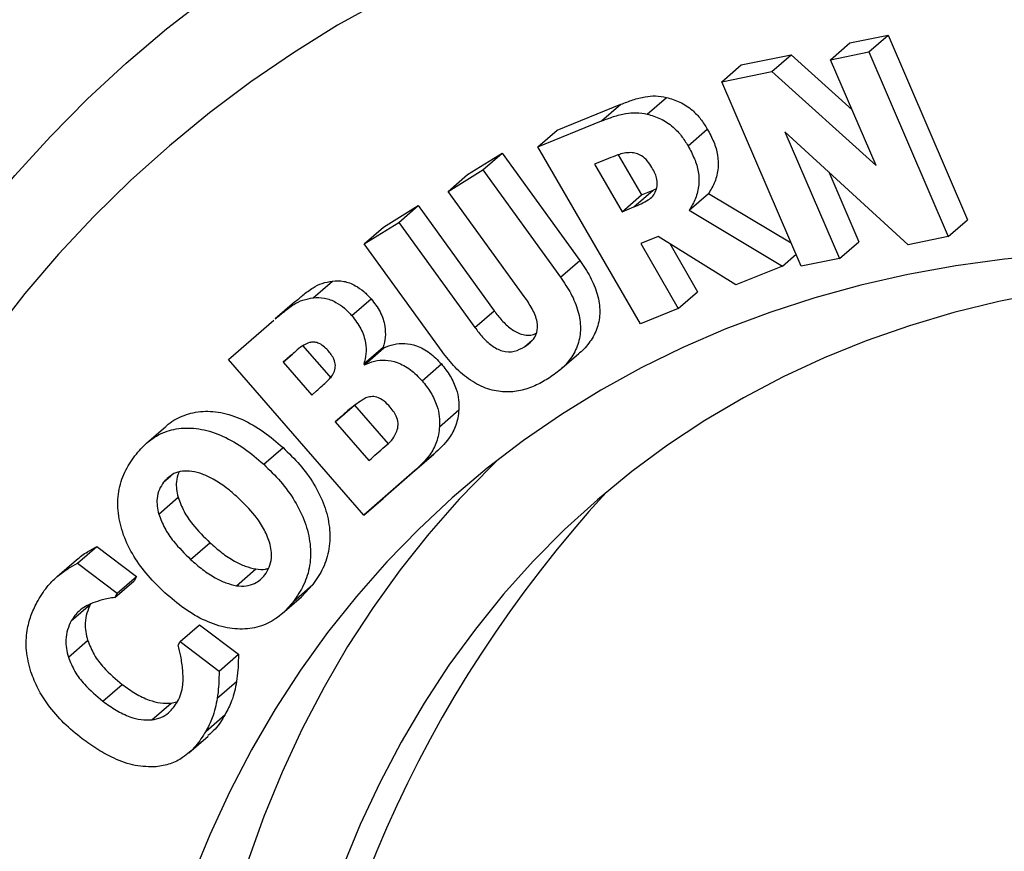
# Model space of a CAD drawing. Units: inches. Extents: x 0.7 to 32.6, y 0.8 to 21.3.
# Drawn here: x 17.6 to 18.2, y 16.5 to 17 of the extents above; entities that cross this region are included whole.
import ezdxf

# ---------------------------------------------------------------- set-up
doc = ezdxf.new("R2010")
doc.units = ezdxf.units.IN
doc.header["$LTSCALE"] = 2
doc.header["$MEASUREMENT"] = 0
doc.linetypes.add('SLD-Solid', pattern=[0])

msp = doc.modelspace()

# ---------------------------------------------------------------- linework, layer by layer
at = {"color": 7, "linetype": 'SLD-Solid', "lineweight": 25}
for p, q in [((18.07171, 16.96258), (18.09507, 16.9673)), ((18.08326, 16.95707), (18.09507, 16.9673)), ((18.09507, 16.9673), (18.14358, 16.85448)), ((18.0599, 16.95235), (18.07171, 16.96258)), ((18.00521, 16.94912), (18.03568, 16.95528)), ((18.02387, 16.94506), (18.03568, 16.95528)), ((18.03568, 16.95528), (18.07308, 16.92168)), ((18.0599, 16.95235), (18.08326, 16.95707)), ((18.08768, 16.88773), (18.0599, 16.95235)), ((18.08326, 16.95707), (18.13177, 16.84425)), ((17.9934, 16.93889), (18.00521, 16.94912)), ((17.9934, 16.93889), (18.02387, 16.94506)), ((18.02387, 16.94506), (18.08768, 16.88773)), ((18.04191, 16.82607), (17.9934, 16.93889)), ((17.94779, 16.91909), (17.9596, 16.92931)), ((17.89282, 16.90927), (17.93175, 16.92513)), ((17.91994, 16.9149), (17.93175, 16.92513)), ((17.88101, 16.89904), (17.91994, 16.9149)), ((17.97271, 16.8997), (17.98452, 16.90993)), ((17.88101, 16.89904), (17.89282, 16.90927)), ((18.10721, 16.83927), (18.03198, 16.90822)), ((18.03198, 16.90822), (18.06527, 16.8308)), ((17.94368, 16.79091), (17.88101, 16.89904)), ((17.83801, 16.8821), (17.85911, 16.89531)), ((17.8473, 16.88509), (17.85911, 16.89531)), ((17.85911, 16.89531), (17.90663, 16.82961)), ((17.92405, 16.89198), (17.91565, 16.88854)), ((17.93009, 16.89423), (17.94432, 16.86967)), ((17.91565, 16.88854), (17.93251, 16.85944)), ((17.8262, 16.87187), (17.8473, 16.88509)), ((17.8262, 16.87187), (17.83801, 16.8821)), ((17.8473, 16.88509), (17.89482, 16.81938)), ((18.05873, 16.88371), (18.07708, 16.84102)), ((17.87265, 16.80766), (17.8262, 16.87187)), ((17.93251, 16.85944), (17.94432, 16.86967)), ((17.93964, 16.86234), (17.95145, 16.87257)), ((17.94432, 16.86967), (17.95145, 16.87257)), ((17.95145, 16.87257), (17.9534, 16.87354)), ((17.97348, 16.86033), (17.98529, 16.87056)), ((17.98529, 16.87056), (18.03578, 16.84032)), ((17.78665, 16.84995), (17.80775, 16.86317)), ((17.79594, 16.85294), (17.80775, 16.86317)), ((17.80775, 16.86317), (17.85421, 16.79895)), ((17.93251, 16.85944), (17.93964, 16.86234)), ((17.97348, 16.86033), (18.03039, 16.82625)), ((17.77484, 16.83972), (17.79594, 16.85294)), ((17.77484, 16.83972), (17.78665, 16.84995)), ((17.79594, 16.85294), (17.8424, 16.78873)), ((18.13177, 16.84425), (18.14358, 16.85448)), ((17.95449, 16.84434), (17.9438, 16.83997)), ((18.00203, 16.8147), (17.95449, 16.84434)), ((18.13177, 16.84425), (18.10721, 16.83927)), ((17.8224, 16.77398), (17.77484, 16.83972)), ((17.9438, 16.83997), (17.96678, 16.80032)), ((17.96156, 16.83993), (17.97859, 16.81055)), ((18.06527, 16.8308), (18.07708, 16.84102)), ((18.03039, 16.82625), (18.03873, 16.83347)), ((17.89482, 16.81938), (17.90663, 16.82961)), ((18.03039, 16.82625), (18.00203, 16.8147)), ((18.06527, 16.8308), (18.04191, 16.82607)), ((17.74366, 16.80685), (17.75547, 16.81708)), ((17.96678, 16.80032), (17.97859, 16.81055)), ((17.73226, 16.80417), (17.72045, 16.79394)), ((17.76729, 16.7959), (17.7791, 16.80612)), ((17.8424, 16.78873), (17.85421, 16.79895)), ((17.96678, 16.80032), (17.94368, 16.79091)), ((17.69185, 16.76903), (17.7195, 16.79312)), ((17.7371, 16.77772), (17.75458, 16.7576)), ((17.87285, 16.77691), (17.87756, 16.78098)), ((17.72529, 16.7675), (17.73039, 16.77191)), ((17.77456, 16.76643), (17.78637, 16.77666)), ((17.775, 16.76593), (17.78681, 16.77616)), ((17.78637, 16.77666), (17.78681, 16.77616)), ((17.89423, 16.76255), (17.90604, 16.77278)), ((17.77451, 16.67391), (17.69185, 16.76903)), ((17.72701, 16.769), (17.72529, 16.7675)), ((17.72529, 16.7675), (17.74277, 16.74737)), ((17.77456, 16.76643), (17.775, 16.76593)), ((17.81016, 16.75614), (17.82197, 16.76637)), ((17.74277, 16.74737), (17.74563, 16.74988)), ((17.75704, 16.73095), (17.76885, 16.74118)), ((17.76885, 16.74118), (17.78944, 16.7175)), ((17.82089, 16.72802), (17.8327, 16.73825)), ((17.76105, 16.73446), (17.75704, 16.73095)), ((17.75704, 16.73095), (17.77763, 16.70727)), ((17.65348, 16.72803), (17.64166, 16.7178)), ((17.71338, 16.70504), (17.72519, 16.71527)), ((17.81742, 16.71123), (17.78632, 16.68414)), ((17.80561, 16.701), (17.81742, 16.71123)), ((17.77763, 16.70727), (17.77897, 16.70843)), ((17.80561, 16.701), (17.77451, 16.67391)), ((17.65225, 16.69419), (17.65669, 16.69803)), ((17.64921, 16.67464), (17.66102, 16.68487)), ((17.77451, 16.67391), (17.78632, 16.68414)), ((17.66872, 16.6469), (17.68053, 16.65713)), ((17.59969, 16.64459), (17.6115, 16.65482)), ((17.6115, 16.65482), (17.63558, 16.63644)), ((17.58707, 16.63645), (17.59888, 16.64668)), ((17.59969, 16.64459), (17.62377, 16.62622)), ((17.69679, 16.63083), (17.7086, 16.64106)), ((17.62237, 16.62367), (17.63418, 16.63389)), ((17.62377, 16.62622), (17.63558, 16.63644)), ((17.63558, 16.63644), (17.63418, 16.63389)), ((17.73166, 16.62126), (17.74347, 16.63149)), ((17.74347, 16.63149), (17.73649, 16.62412)), ((17.62377, 16.62622), (17.62237, 16.62367)), ((17.72475, 16.61382), (17.73656, 16.62405)), ((17.59578, 16.60938), (17.60759, 16.61961)), ((17.66236, 16.59679), (17.67417, 16.60702)), ((17.67417, 16.60702), (17.69791, 16.58891)), ((17.59399, 16.58713), (17.6058, 16.59736)), ((17.6611, 16.59447), (17.66236, 16.59679)), ((17.66236, 16.59679), (17.6861, 16.57868)), ((17.6861, 16.57868), (17.69791, 16.58891)), ((17.61513, 16.56023), (17.62694, 16.57046)), ((17.68501, 16.56204), (17.69682, 16.57227)), ((17.64499, 16.54882), (17.6568, 16.55905)), ((17.6568, 16.55905), (17.66085, 16.5601)), ((17.67798, 16.5418), (17.68979, 16.55203)), ((17.66766, 16.52873), (17.67948, 16.53896))]:
    msp.add_line(p, q, dxfattribs=at)
at = {"color": 1, "linetype": 'SLD-Solid', "lineweight": 25}
for p, q in [((17.72701, 16.769), (17.73097, 16.77243)), ((17.76105, 16.73446), (17.76616, 16.73889))]:
    msp.add_line(p, q, dxfattribs=at)
at = {"color": 1, "linetype": 'SLD-Solid', "lineweight": 25, "flags": 128}
msp.add_lwpolyline([(17.41166, 16.62462), (17.41201, 16.62558), (17.42422, 16.65725), (17.43757, 16.68818), (17.45203, 16.71835), (17.46758, 16.74771), (17.48422, 16.77624), (17.50193, 16.80391), (17.52068, 16.8307), (17.54046, 16.85656), (17.56125, 16.88148), (17.58302, 16.90543), (17.60575, 16.92838), (17.62943, 16.95032), (17.65402, 16.97121), (17.67949, 16.99104), (17.70583, 17.00979), (17.73301, 17.02744), (17.76099, 17.04396), (17.78975, 17.05934), (17.81926, 17.07357), (17.84948, 17.08663), (17.88039, 17.0985), (17.91196, 17.10918), (17.94415, 17.11866), (17.97692, 17.12691), (18.01025, 17.13395), (18.0441, 17.13975), (18.07843, 17.14431), (18.11321, 17.14763), (18.1484, 17.1497), (18.18397, 17.15052), (18.21988, 17.1501), (18.25609, 17.14842), (18.29256, 17.1455), (18.32926, 17.14134), (18.36615, 17.13593), (18.40318, 17.12929), (18.44033, 17.12142), (18.47755, 17.11234), (18.51481, 17.10204), (18.55206, 17.09054), (18.58926, 17.07786), (18.62639, 17.064)], dxfattribs=at)
at = {"color": 7, "linetype": 'SLD-Solid', "lineweight": 25, "flags": 128}
for points in [[(18.60214, 17.00075), (18.56581, 17.0143), (18.5294, 17.02667), (18.49295, 17.03786), (18.4565, 17.04785), (18.42008, 17.05663), (18.38374, 17.06419), (18.34752, 17.07052), (18.31145, 17.07562), (18.27558, 17.07948), (18.23994, 17.0821), (18.20457, 17.08347), (18.16951, 17.08359), (18.1348, 17.08247), (18.10047, 17.08009), (18.06657, 17.07648), (18.03312, 17.07162), (18.00018, 17.06553), (17.96776, 17.0582), (17.93591, 17.04966), (17.90466, 17.03991), (17.87404, 17.02895), (17.84409, 17.01681), (17.81484, 17.00349), (17.78632, 16.98901), (17.75857, 16.97338), (17.73161, 16.95663), (17.70547, 16.93876), (17.68018, 16.91981), (17.65576, 16.89978), (17.63225, 16.8787), (17.60967, 16.8566), (17.58805, 16.83349), (17.5674, 16.80941), (17.54775, 16.78437), (17.52912, 16.75841), (17.51153, 16.73156), (17.495, 16.70383), (17.47955, 16.67527), (17.46519, 16.64591), (17.45194, 16.61577), (17.43982, 16.58488), (17.42883, 16.55329), (17.419, 16.52103), (17.41032, 16.48812), (17.40281, 16.45461), (17.39648, 16.42054), (17.39134, 16.38593), (17.38738, 16.35083), (17.38462, 16.31528), (17.38306, 16.2793), (17.38269, 16.24295), (17.38353, 16.20627), (17.38556, 16.16928), (17.38879, 16.13203), (17.39321, 16.09457), (17.39882, 16.05693), (17.40561, 16.01915), (17.41357, 15.98127), (17.4227, 15.94334), (17.43299, 15.9054), (17.44442, 15.86748), (17.45698, 15.82963), (17.47067, 15.79189), (17.48545, 15.75429), (17.50133, 15.71689), (17.51827, 15.67972), (17.53627, 15.64282), (17.5553, 15.60623), (17.57535, 15.56999), (17.59638, 15.53414), (17.61838, 15.49872), (17.64133, 15.46377), (17.6652, 15.42932), (17.68996, 15.39541), (17.71558, 15.36209), (17.74205, 15.32937), (17.76932, 15.29731), (17.79738, 15.26593), (17.82619, 15.23527), (17.85571, 15.20536), (17.88593, 15.17624), (17.91679, 15.14793), (17.94828, 15.12047), (17.98036, 15.09388), (18.01299, 15.0682), (18.04614, 15.04345), (18.07976, 15.01966), (18.11384, 14.99686), (18.14832, 14.97507), (18.18317, 14.95431), (18.21835, 14.9346), (18.25383, 14.91597), (18.28957, 14.89845), (18.32552, 14.88203), (18.36166, 14.86675), (18.39793, 14.85262), (18.4343, 14.83966), (18.47074, 14.82788), (18.5072, 14.81729), (18.54364, 14.8079), (18.58002, 14.79973), (18.6163, 14.79279), (18.65245, 14.78707), (18.68843, 14.78259), (18.72419, 14.77935), (18.7597, 14.77736), (18.79492, 14.77661), (18.82981, 14.77711), (18.86433, 14.77886), (18.89845, 14.78186), (18.93213, 14.7861), (18.96533, 14.79157), (18.99802, 14.79828), (19.03016, 14.80621), (19.06171, 14.81536), (19.09265, 14.82572), (19.12294, 14.83727), (19.15254, 14.85), (19.18143, 14.8639), (19.20957, 14.87896), (19.23693, 14.89515), (19.26348, 14.91246), (19.2892, 14.93088), (19.31406, 14.95037), (19.33802, 14.97093), (19.36107, 14.99252), (19.38318, 15.01513), (19.40432, 15.03873), (19.42447, 15.06329), (19.44362, 15.08879), (19.46173, 15.1152), (19.47879, 15.1425), (19.49478, 15.17064), (19.50969, 15.19961), (19.52349, 15.22937), (19.53618, 15.25988), (19.54774, 15.29112), (19.55815, 15.32306), (19.56741, 15.35564), (19.5755, 15.38886), (19.58242, 15.42265), (19.58816, 15.457), (19.59271, 15.49186), (19.59607, 15.52719), (19.59823, 15.56296), (19.59919, 15.59912), (19.59896, 15.63565), (19.59753, 15.67249), (19.59489, 15.70961), (19.59107, 15.74697), (19.58605, 15.78453), (19.57985, 15.82224), (19.57247, 15.86008), (19.56393, 15.89799), (19.55422, 15.93593), (19.54336, 15.97387), (19.53136, 16.01176), (19.51823, 16.04956), (19.50399, 16.08723), (19.48866, 16.12473), (19.47225, 16.16202), (19.45477, 16.19906), (19.43626, 16.23581), (19.41672, 16.27223), (19.39618, 16.30828), (19.37465, 16.34392), (19.35218, 16.37911), (19.32877, 16.41382), (19.30445, 16.448), (19.27925, 16.48162), (19.25321, 16.51465), (19.22633, 16.54704), (19.19866, 16.57877), (19.17023, 16.60979), (19.14106, 16.64008), (19.11118, 16.6696), (19.08064, 16.69832), (19.04945, 16.72621), (19.01767, 16.75324), (18.98531, 16.77937), (18.95242, 16.80459), (18.91902, 16.82886), (18.88517, 16.85216), (18.85089, 16.87446), (18.81622, 16.89574), (18.78119, 16.91598), (18.74586, 16.93514), (18.71024, 16.95323), (18.67439, 16.9702), (18.63835, 16.98605), (18.60214, 17.00075)], [(18.57818, 16.77002), (18.54596, 16.78196), (18.51367, 16.79273), (18.48135, 16.8023), (18.44904, 16.81067), (18.41679, 16.81782), (18.38464, 16.82375), (18.35264, 16.82844), (18.32083, 16.83189), (18.28926, 16.83409), (18.25796, 16.83504), (18.22699, 16.83474), (18.19638, 16.8332), (18.16618, 16.8304), (18.13643, 16.82636), (18.10716, 16.82108), (18.07843, 16.81457), (18.05027, 16.80684), (18.02271, 16.79789), (17.99581, 16.78775), (17.96959, 16.77642), (17.94408, 16.76392), (17.91934, 16.75027), (17.89538, 16.73549), (17.87225, 16.71959), (17.84997, 16.7026), (17.82858, 16.68454), (17.80811, 16.66544), (17.78858, 16.64533), (17.77001, 16.62423), (17.75245, 16.60216), (17.7359, 16.57917), (17.7204, 16.55528), (17.70597, 16.53053), (17.69262, 16.50495), (17.68037, 16.47857), (17.66924, 16.45144), (17.65925, 16.42358), (17.65041, 16.39504), (17.64273, 16.36586), (17.63622, 16.33608), (17.6309, 16.30574), (17.62676, 16.27488), (17.62381, 16.24354), (17.62207, 16.21177), (17.62153, 16.17961), (17.62218, 16.1471), (17.62404, 16.11429), (17.6271, 16.08123), (17.63135, 16.04797), (17.63679, 16.01453), (17.64341, 15.98099), (17.6512, 15.94737), (17.66015, 15.91373), (17.67025, 15.88011), (17.68148, 15.84655), (17.69383, 15.81312), (17.70729, 15.77985), (17.72182, 15.74678), (17.73742, 15.71397), (17.75406, 15.68146), (17.77172, 15.64929), (17.79038, 15.61751), (17.81, 15.58616), (17.83056, 15.55528), (17.85204, 15.52493), (17.8744, 15.49513), (17.89761, 15.46594), (17.92164, 15.43738), (17.94646, 15.40951), (17.97203, 15.38236), (17.99832, 15.35596), (18.02529, 15.33036), (18.0529, 15.30559), (18.08112, 15.28168), (18.1099, 15.25867), (18.13922, 15.23658), (18.16901, 15.21546), (18.19925, 15.19532), (18.2299, 15.17619), (18.26091, 15.15811), (18.29223, 15.1411), (18.32383, 15.12517), (18.35566, 15.11036), (18.38768, 15.09669), (18.41983, 15.08416), (18.45209, 15.0728), (18.4844, 15.06263), (18.51672, 15.05366), (18.54901, 15.0459), (18.58121, 15.03936), (18.61329, 15.03405), (18.64521, 15.02998), (18.6769, 15.02715), (18.70834, 15.02557), (18.73948, 15.02525), (18.77028, 15.02617), (18.80069, 15.02834), (18.83067, 15.03176), (18.86019, 15.03642), (18.88919, 15.04232), (18.91764, 15.04944), (18.94551, 15.05778), (18.97274, 15.06733), (18.99931, 15.07807), (19.02517, 15.08998), (19.0503, 15.10306), (19.07466, 15.11728), (19.0982, 15.13262), (19.12091, 15.14907), (19.14275, 15.16659), (19.16369, 15.18517), (19.1837, 15.20478), (19.20275, 15.2254), (19.22081, 15.24698), (19.23787, 15.26952), (19.25389, 15.29296), (19.26887, 15.31728), (19.28276, 15.34246), (19.29556, 15.36844), (19.30725, 15.3952), (19.31781, 15.4227), (19.32723, 15.4509), (19.33549, 15.47977), (19.34259, 15.50925), (19.34851, 15.53932), (19.35324, 15.56993), (19.35678, 15.60103), (19.35913, 15.63259), (19.36027, 15.66456), (19.36021, 15.6969), (19.35896, 15.72956), (19.3565, 15.7625), (19.35284, 15.79567), (19.348, 15.82903), (19.34197, 15.86253), (19.33476, 15.89611), (19.32639, 15.92975), (19.31686, 15.96339), (19.3062, 15.99698), (19.2944, 16.03048), (19.2815, 16.06384), (19.2675, 16.09701), (19.25243, 16.12996), (19.2363, 16.16262), (19.21915, 16.19497), (19.20099, 16.22695), (19.18185, 16.25852), (19.16175, 16.28964), (19.14073, 16.32026), (19.11881, 16.35034), (19.09602, 16.37984), (19.07239, 16.40872), (19.04796, 16.43694), (19.02276, 16.46445), (18.99683, 16.49123), (18.9702, 16.51724), (18.9429, 16.54243), (18.91498, 16.56677), (18.88647, 16.59024), (18.85742, 16.61279), (18.82786, 16.6344), (18.79784, 16.65504), (18.76739, 16.67467), (18.73656, 16.69328), (18.70539, 16.71083), (18.67392, 16.7273), (18.6422, 16.74267), (18.61027, 16.75692), (18.57818, 16.77002)], [(18.51344, 16.7928), (18.49339, 16.79781), (18.46212, 16.80463), (18.43095, 16.81023), (18.39994, 16.81459), (18.36913, 16.81771), (18.33856, 16.81959), (18.30828, 16.82021), (18.27834, 16.81959), (18.24877, 16.81771), (18.21962, 16.81459), (18.19093, 16.81023), (18.16275, 16.80463), (18.13512, 16.7978), (18.10807, 16.78976), (18.08165, 16.78051), (18.0559, 16.77007), (18.03085, 16.75846), (18.00654, 16.74568), (17.983, 16.73177), (17.96028, 16.71673), (17.9384, 16.7006), (17.9174, 16.68339), (17.8973, 16.66513), (17.87814, 16.64585), (17.85994, 16.62558), (17.84274, 16.60434), (17.82655, 16.58217), (17.8114, 16.5591), (17.79731, 16.53516), (17.78431, 16.51039), (17.77241, 16.48482), (17.76163, 16.4585), (17.75198, 16.43145), (17.74348, 16.40373), (17.73615, 16.37537), (17.72999, 16.34641), (17.72501, 16.3169), (17.72122, 16.28687), (17.71862, 16.25638), (17.71722, 16.22547), (17.71703, 16.19418), (17.71803, 16.16256), (17.72023, 16.13065), (17.72363, 16.0985), (17.72822, 16.06617), (17.734, 16.03369), (17.74095, 16.00111), (17.74906, 15.96849), (17.75834, 15.93587), (17.76875, 15.90329), (17.78028, 15.87081), (17.79292, 15.83848), (17.80666, 15.80633), (17.82146, 15.77443)], [(17.85637, 16.70766), (17.8524, 16.7038), (17.83287, 16.68369), (17.81431, 16.66258), (17.79674, 16.64052), (17.7802, 16.61753), (17.7647, 16.59364), (17.75026, 16.56889), (17.73691, 16.54331), (17.72466, 16.51693), (17.71353, 16.48979), (17.70354, 16.46194), (17.6947, 16.4334), (17.68702, 16.40422), (17.68051, 16.37444), (17.67519, 16.3441), (17.67105, 16.31323), (17.66811, 16.2819), (17.66636, 16.25012), (17.66582, 16.21796), (17.66647, 16.18546), (17.66833, 16.15265), (17.67139, 16.11959), (17.67564, 16.08632), (17.68108, 16.05289), (17.6877, 16.01934), (17.69549, 15.98572), (17.70444, 15.95208), (17.71454, 15.91846), (17.72577, 15.88491), (17.73812, 15.85148), (17.75158, 15.8182), (17.76611, 15.78514), (17.78171, 15.75233), (17.79836, 15.71981), (17.81602, 15.68764), (17.83467, 15.65586), (17.85429, 15.62451), (17.87486, 15.59364), (17.89633, 15.56328), (17.91869, 15.53349), (17.9419, 15.50429), (17.96593, 15.47574), (17.99075, 15.44787), (18.01632, 15.42072), (18.04261, 15.39432), (18.06958, 15.36872), (18.09719, 15.34395), (18.12541, 15.32004), (18.1542, 15.29702), (18.18351, 15.27494), (18.2133, 15.25381), (18.24355, 15.23367), (18.27419, 15.21455), (18.3052, 15.19647), (18.33652, 15.17946), (18.36812, 15.16353), (18.39995, 15.14872), (18.43197, 15.13504), (18.46413, 15.12252), (18.49638, 15.11116), (18.5287, 15.10099), (18.56102, 15.09201), (18.5933, 15.08425), (18.62551, 15.07771), (18.65759, 15.07241), (18.6895, 15.06834), (18.72119, 15.06551), (18.75263, 15.06393), (18.78378, 15.0636), (18.81457, 15.06453), (18.84498, 15.0667), (18.87497, 15.07012), (18.90448, 15.07478), (18.93348, 15.08068), (18.96193, 15.0878), (18.9898, 15.09614), (19.01703, 15.10568), (19.0436, 15.11642), (19.06947, 15.12834), (19.09459, 15.14142), (19.11895, 15.15564), (19.1425, 15.17098), (19.1652, 15.18743), (19.16984, 15.191)]]:
    msp.add_lwpolyline(points, dxfattribs=at)
at = {"color": 7, "linetype": 'SLD-Solid', "lineweight": 25}
msp.add_arc((18.48068, 16.17662), 0.75682, 137.50806, 211.19225, dxfattribs=at)
for points, knots in [([(20.09787, 15.32558), (20.10022, 15.32931), (20.10864, 15.34263), (20.1221, 15.36632), (20.13825, 15.39663), (20.15336, 15.4277), (20.16748, 15.45946), (20.18058, 15.49188), (20.19266, 15.52496), (20.2037, 15.55865), (20.2137, 15.59293), (20.22265, 15.62778), (20.23053, 15.66316), (20.23735, 15.69905), (20.24309, 15.73542), (20.24775, 15.77223), (20.25133, 15.80946), (20.25382, 15.84708), (20.25523, 15.88505), (20.25554, 15.92335), (20.25476, 15.96194), (20.25289, 16.00079), (20.24994, 16.03988), (20.2459, 16.07916), (20.24077, 16.1186), (20.23457, 16.15818), (20.2273, 16.19786), (20.21897, 16.2376), (20.20958, 16.27739), (20.19913, 16.31718), (20.18765, 16.35694), (20.17514, 16.39664), (20.1616, 16.43625), (20.14706, 16.47574), (20.13152, 16.51507), (20.115, 16.55422), (20.0975, 16.59315), (20.07905, 16.63184), (20.05966, 16.67024), (20.03935, 16.70834), (20.01813, 16.7461), (19.99601, 16.78349), (19.97303, 16.82048), (19.94918, 16.85704), (19.92451, 16.89315), (19.89901, 16.92877), (19.87272, 16.96388), (19.84566, 16.99844), (19.81785, 17.03244), (19.7893, 17.06585), (19.76004, 17.09863), (19.7301, 17.13076), (19.6995, 17.16222), (19.66826, 17.19298), (19.63641, 17.22302), (19.60397, 17.25231), (19.57097, 17.28083), (19.53744, 17.30856), (19.50339, 17.33547), (19.46886, 17.36154), (19.43388, 17.38676), (19.39847, 17.4111), (19.36266, 17.43453), (19.32647, 17.45705), (19.28995, 17.47864), (19.25311, 17.49927), (19.21598, 17.51893), (19.1786, 17.5376), (19.14099, 17.55527), (19.10318, 17.57193), (19.06521, 17.58755), (19.02711, 17.60212), (18.9889, 17.61564), (18.95061, 17.62809), (18.91228, 17.63946), (18.87394, 17.64975), (18.83562, 17.65893), (18.79734, 17.667), (18.75915, 17.67397), (18.72107, 17.67981), (18.68313, 17.68452), (18.64536, 17.68811), (18.60781, 17.69057), (18.57049, 17.69188), (18.53344, 17.69207), (18.49668, 17.69111), (18.46026, 17.68903), (18.4242, 17.6858), (18.38852, 17.68145), (18.35327, 17.67597), (18.31847, 17.66937), (18.28414, 17.66166), (18.25032, 17.65284), (18.21703, 17.64292), (18.18432, 17.63189), (18.15262, 17.62005), (18.13216, 17.61133), (18.12216, 17.60708)], [0, 0, 0, 0, 0.004084, 0.014573, 0.025069, 0.035573, 0.046085, 0.056604, 0.067132, 0.077668, 0.088211, 0.098763, 0.109322, 0.119888, 0.130462, 0.141041, 0.151626, 0.162217, 0.172813, 0.183414, 0.194019, 0.204627, 0.215238, 0.225853, 0.236469, 0.247088, 0.257709, 0.268331, 0.278954, 0.289578, 0.300203, 0.310828, 0.321453, 0.332079, 0.342705, 0.353331, 0.363957, 0.374583, 0.385208, 0.395834, 0.406459, 0.417084, 0.427709, 0.438333, 0.448957, 0.459582, 0.470206, 0.48083, 0.491454, 0.502078, 0.512702, 0.523326, 0.533951, 0.544575, 0.5552, 0.565825, 0.576451, 0.587077, 0.597703, 0.60833, 0.618957, 0.629585, 0.640213, 0.650841, 0.66147, 0.672099, 0.682729, 0.693358, 0.703988, 0.714618, 0.725247, 0.735876, 0.746505, 0.757133, 0.767759, 0.778384, 0.789008, 0.799629, 0.810248, 0.820865, 0.831477, 0.842087, 0.852692, 0.863292, 0.873887, 0.884476, 0.89506, 0.905636, 0.916206, 0.926768, 0.937322, 0.947869, 0.958407, 0.968936, 0.979458, 0.989971, 1, 1, 1, 1]), ([(17.93175, 16.92513), (17.93414, 16.92605), (17.93892, 16.92788), (17.94589, 16.92981), (17.95285, 16.93049), (17.95735, 16.92971), (17.9596, 16.92931)], [0, 0, 0, 0, 0.28013, 0.560191, 0.780099, 1, 1, 1, 1]), ([(17.9596, 16.92931), (17.96233, 16.92851), (17.96778, 16.9269), (17.97505, 16.92212), (17.98063, 16.91617), (17.98323, 16.91201), (17.98452, 16.90993)], [0, 0, 0, 0, 0.27989, 0.559667, 0.779724, 1, 1, 1, 1]), ([(17.91994, 16.9149), (17.92233, 16.91582), (17.9271, 16.91765), (17.93408, 16.91958), (17.94104, 16.92026), (17.94554, 16.91948), (17.94779, 16.91909)], [0, 0, 0, 0, 0.28013, 0.560191, 0.780099, 1, 1, 1, 1]), ([(17.94779, 16.91909), (17.95052, 16.91828), (17.95597, 16.91667), (17.96324, 16.91189), (17.96882, 16.90594), (17.97142, 16.90178), (17.97271, 16.8997)], [0, 0, 0, 0, 0.27989, 0.559667, 0.779724, 1, 1, 1, 1]), ([(17.98452, 16.90993), (17.98591, 16.90734), (17.98868, 16.90215), (17.99116, 16.89395), (17.99135, 16.88559), (17.98944, 16.87755), (17.98668, 16.87289), (17.98529, 16.87056)], [0, 0, 0, 0, 0.18684, 0.373389, 0.559834, 0.779812, 1, 1, 1, 1]), ([(17.97271, 16.8997), (17.9741, 16.89711), (17.97687, 16.89192), (17.97935, 16.88373), (17.97954, 16.87536), (17.97763, 16.86733), (17.97486, 16.86266), (17.97348, 16.86033)], [0, 0, 0, 0, 0.18684, 0.373389, 0.559834, 0.779812, 1, 1, 1, 1]), ([(17.93782, 16.89554), (17.93641, 16.89552), (17.93358, 16.89546), (17.92911, 16.89392), (17.92597, 16.89272), (17.92405, 16.89198)], [0, 0, 0, 0, 0.27969, 0.559924, 1, 1, 1, 1]), ([(17.95069, 16.8865), (17.94982, 16.88784), (17.94809, 16.89054), (17.94468, 16.8936), (17.94106, 16.89517), (17.9389, 16.89542), (17.93782, 16.89554)], [0, 0, 0, 0, 0.280196, 0.559741, 0.77971, 1, 1, 1, 1]), ([(17.95315, 16.87233), (17.95348, 16.87353), (17.95414, 16.87592), (17.95366, 16.88092), (17.95182, 16.88438), (17.95069, 16.8865)], [0, 0, 0, 0, 0.280499, 0.560258, 1, 1, 1, 1]), ([(17.93964, 16.86234), (17.94262, 16.86363), (17.94677, 16.86541), (17.95142, 16.86882), (17.95257, 16.87116), (17.95315, 16.87233)], [0, 0, 0, 0, 0.560451, 0.780311, 1, 1, 1, 1]), ([(17.90663, 16.82961), (17.90885, 16.82632), (17.91329, 16.81975), (17.91772, 16.80898), (17.91932, 16.79818), (17.91768, 16.78812), (17.91303, 16.7798), (17.90881, 16.77485), (17.90615, 16.7729), (17.90602, 16.77281)], [0, 0, 0, 0, 0.162771, 0.325356, 0.487771, 0.650204, 0.820572, 0.991107, 1, 1, 1, 1]), ([(17.73228, 16.80415), (17.73394, 16.80556), (17.73758, 16.80866), (17.74297, 16.81284), (17.74905, 16.81593), (17.75333, 16.8167), (17.75547, 16.81708)], [0, 0, 0, 0, 0.24608, 0.539432, 0.769679, 1, 1, 1, 1]), ([(17.75547, 16.81708), (17.75773, 16.81719), (17.76225, 16.81739), (17.76898, 16.81475), (17.77468, 16.81083), (17.77763, 16.80769), (17.7791, 16.80612)], [0, 0, 0, 0, 0.279958, 0.559521, 0.779715, 1, 1, 1, 1]), ([(17.89482, 16.81938), (17.89704, 16.81609), (17.90148, 16.80952), (17.90591, 16.79876), (17.90751, 16.78795), (17.90585, 16.77791), (17.90128, 16.7695), (17.89482, 16.7626), (17.88963, 16.75907), (17.88704, 16.7573)], [0, 0, 0, 0, 0.140112, 0.280064, 0.419869, 0.559689, 0.706341, 0.853135, 1, 1, 1, 1]), ([(17.87285, 16.77691), (17.87441, 16.77802), (17.87754, 16.78023), (17.88072, 16.78529), (17.88092, 16.79247), (17.87768, 16.80026), (17.87433, 16.80519), (17.87265, 16.80766)], [0, 0, 0, 0, 0.187148, 0.373719, 0.559592, 0.779377, 1, 1, 1, 1]), ([(17.72047, 16.79393), (17.72213, 16.79534), (17.72577, 16.79843), (17.73116, 16.80262), (17.73724, 16.8057), (17.74152, 16.80647), (17.74366, 16.80685)], [0, 0, 0, 0, 0.24608, 0.539432, 0.769679, 1, 1, 1, 1]), ([(17.74366, 16.80685), (17.74592, 16.80696), (17.75044, 16.80716), (17.75717, 16.80452), (17.76287, 16.8006), (17.76581, 16.79746), (17.76729, 16.7959)], [0, 0, 0, 0, 0.279958, 0.559521, 0.779715, 1, 1, 1, 1]), ([(17.7791, 16.80612), (17.78108, 16.80354), (17.78505, 16.79836), (17.7876, 16.79001), (17.78797, 16.78264), (17.7869, 16.77865), (17.78637, 16.77666)], [0, 0, 0, 0, 0.279823, 0.559426, 0.779648, 1, 1, 1, 1]), ([(17.76729, 16.7959), (17.76927, 16.79331), (17.77324, 16.78813), (17.77579, 16.77978), (17.77616, 16.77241), (17.77509, 16.76842), (17.77456, 16.76643)], [0, 0, 0, 0, 0.279823, 0.559426, 0.779648, 1, 1, 1, 1]), ([(17.85421, 16.79895), (17.85574, 16.79694), (17.85881, 16.79291), (17.86438, 16.78764), (17.87125, 16.78391), (17.87688, 16.78364), (17.87943, 16.78486), (17.87994, 16.7851)], [0, 0, 0, 0, 0.224453, 0.448471, 0.671604, 0.933975, 1, 1, 1, 1]), ([(17.8424, 16.78873), (17.84393, 16.78671), (17.84701, 16.78268), (17.85256, 16.77743), (17.85949, 16.7736), (17.86688, 16.77367), (17.87085, 16.77583), (17.87285, 16.77691)], [0, 0, 0, 0, 0.187342, 0.37432, 0.56056, 0.779551, 1, 1, 1, 1]), ([(17.74145, 16.77948), (17.73987, 16.77883), (17.7367, 16.77752), (17.73228, 16.77346), (17.72901, 16.77069), (17.72701, 16.769)], [0, 0, 0, 0, 0.279484, 0.559662, 1, 1, 1, 1]), ([(17.75264, 16.77473), (17.75172, 16.77564), (17.74987, 16.77746), (17.74681, 16.77925), (17.74386, 16.7799), (17.74226, 16.77962), (17.74145, 16.77948)], [0, 0, 0, 0, 0.279964, 0.559856, 0.779833, 1, 1, 1, 1]), ([(17.78681, 16.77616), (17.78877, 16.77698), (17.79269, 16.77864), (17.79951, 16.7792), (17.80715, 16.77782), (17.81518, 16.77346), (17.81971, 16.76873), (17.82197, 16.76637)], [0, 0, 0, 0, 0.186993, 0.373847, 0.560543, 0.780003, 1, 1, 1, 1]), ([(17.75661, 16.76203), (17.75691, 16.76314), (17.75752, 16.76535), (17.75632, 16.7701), (17.75404, 16.77297), (17.75264, 16.77473)], [0, 0, 0, 0, 0.280698, 0.559877, 1, 1, 1, 1]), ([(17.88704, 16.7573), (17.88444, 16.75579), (17.87924, 16.75277), (17.87042, 16.74986), (17.86076, 16.74882), (17.8502, 16.75069), (17.83964, 16.75599), (17.83007, 16.7641), (17.82496, 16.77069), (17.8224, 16.77398)], [0, 0, 0, 0, 0.140227, 0.280381, 0.420397, 0.56025, 0.706645, 0.853238, 1, 1, 1, 1]), ([(17.775, 16.76593), (17.77696, 16.76675), (17.78088, 16.76841), (17.7877, 16.76898), (17.79534, 16.76759), (17.80337, 16.76323), (17.8079, 16.7585), (17.81016, 16.75614)], [0, 0, 0, 0, 0.186993, 0.373847, 0.560543, 0.780003, 1, 1, 1, 1]), ([(17.82197, 16.76637), (17.82388, 16.76397), (17.82769, 16.75919), (17.83106, 16.75157), (17.83283, 16.74446), (17.83274, 16.74032), (17.8327, 16.73825)], [0, 0, 0, 0, 0.280016, 0.559732, 0.77986, 1, 1, 1, 1]), ([(17.74563, 16.74988), (17.74791, 16.75192), (17.75109, 16.75475), (17.75502, 16.75862), (17.75608, 16.7609), (17.75661, 16.76203)], [0, 0, 0, 0, 0.560322, 0.780379, 1, 1, 1, 1]), ([(17.81016, 16.75614), (17.81207, 16.75375), (17.81588, 16.74896), (17.81925, 16.74134), (17.82102, 16.73423), (17.82093, 16.73009), (17.82089, 16.72802)], [0, 0, 0, 0, 0.280016, 0.559732, 0.77986, 1, 1, 1, 1]), ([(17.77571, 16.74558), (17.7728, 16.74373), (17.76759, 16.74042), (17.76305, 16.73628), (17.76105, 16.73446)], [0, 0, 0, 0, 0.55931, 1, 1, 1, 1]), ([(17.79077, 16.73995), (17.78955, 16.74127), (17.78713, 16.74388), (17.7828, 16.74634), (17.77885, 16.74654), (17.77676, 16.7459), (17.77571, 16.74558)], [0, 0, 0, 0, 0.280522, 0.559194, 0.779292, 1, 1, 1, 1]), ([(17.65353, 16.72797), (17.65371, 16.72816), (17.65641, 16.73106), (17.66331, 16.73482), (17.67448, 16.7379), (17.68729, 16.73719), (17.70058, 16.73285), (17.71355, 16.72529), (17.72131, 16.71861), (17.72519, 16.71527)], [0, 0, 0, 0, 0.011427, 0.172407, 0.333277, 0.494144, 0.662629, 0.831243, 1, 1, 1, 1]), ([(17.79475, 16.72522), (17.79513, 16.72648), (17.79589, 16.729), (17.79492, 16.73448), (17.79234, 16.73788), (17.79077, 16.73995)], [0, 0, 0, 0, 0.281143, 0.560954, 1, 1, 1, 1]), ([(17.8327, 16.73825), (17.83226, 16.73507), (17.83136, 16.72872), (17.82611, 16.71941), (17.82072, 16.71433), (17.81742, 16.71123)], [0, 0, 0, 0, 0.279857, 0.559794, 1, 1, 1, 1]), ([(17.63465, 16.71026), (17.63706, 16.71308), (17.64188, 16.71873), (17.65139, 16.7247), (17.6627, 16.72764), (17.67547, 16.72697), (17.68877, 16.72262), (17.70174, 16.71506), (17.7095, 16.70838), (17.71338, 16.70504)], [0, 0, 0, 0, 0.14013, 0.280152, 0.420078, 0.560002, 0.706552, 0.853214, 1, 1, 1, 1]), ([(17.77897, 16.70843), (17.7822, 16.71129), (17.78669, 16.71526), (17.79257, 16.72035), (17.79402, 16.7236), (17.79475, 16.72522)], [0, 0, 0, 0, 0.560346, 0.780306, 1, 1, 1, 1]), ([(17.82089, 16.72802), (17.82045, 16.72485), (17.81955, 16.71849), (17.8143, 16.70918), (17.80891, 16.7041), (17.80561, 16.701)], [0, 0, 0, 0, 0.279857, 0.559794, 1, 1, 1, 1]), ([(17.72519, 16.71527), (17.72871, 16.71185), (17.73575, 16.70501), (17.74447, 16.69301), (17.75084, 16.67999), (17.75414, 16.66635), (17.75385, 16.65312), (17.7501, 16.64122), (17.74568, 16.63474), (17.74347, 16.63149)], [0, 0, 0, 0, 0.1401466, 0.2801813, 0.4201224, 0.5600508, 0.7065707, 0.8532144, 1, 1, 1, 1]), ([(17.65304, 16.62646), (17.64952, 16.62989), (17.64249, 16.63675), (17.63369, 16.64871), (17.62728, 16.66173), (17.62395, 16.67539), (17.62426, 16.68861), (17.62799, 16.70054), (17.63243, 16.70702), (17.63465, 16.71026)], [0, 0, 0, 0, 0.140126, 0.28015, 0.420098, 0.56, 0.70655, 0.853209, 1, 1, 1, 1]), ([(17.66945, 16.70074), (17.66749, 16.7009), (17.66358, 16.70121), (17.65733, 16.6993), (17.65418, 16.69612), (17.65225, 16.69419)], [0, 0, 0, 0, 0.2804024, 0.5605296, 1, 1, 1, 1]), ([(17.66171, 16.70028), (17.66162, 16.70012), (17.66065, 16.69845), (17.65994, 16.69488), (17.65992, 16.68976), (17.66065, 16.6865), (17.66102, 16.68487)], [0, 0, 0, 0, 0.037597, 0.411655, 0.705781, 1, 1, 1, 1]), ([(17.69764, 16.68469), (17.69524, 16.68681), (17.69044, 16.69106), (17.68311, 16.69582), (17.67603, 16.6993), (17.67164, 16.70026), (17.66945, 16.70074)], [0, 0, 0, 0, 0.28016, 0.560117, 0.78016, 1, 1, 1, 1]), ([(17.71338, 16.70504), (17.7169, 16.70162), (17.72394, 16.69478), (17.73266, 16.68278), (17.73903, 16.66976), (17.74232, 16.65612), (17.74204, 16.64289), (17.73829, 16.63099), (17.73387, 16.62451), (17.73166, 16.62126)], [0, 0, 0, 0, 0.1401466, 0.2801813, 0.4201224, 0.5600508, 0.7065707, 0.8532144, 1, 1, 1, 1]), ([(17.65225, 16.69419), (17.6513, 16.69271), (17.6494, 16.68976), (17.64808, 16.68469), (17.64812, 16.67952), (17.64884, 16.67627), (17.64921, 16.67464)], [0, 0, 0, 0, 0.279978, 0.55983, 0.77988, 1, 1, 1, 1]), ([(17.66102, 16.68487), (17.66213, 16.68196), (17.66434, 16.67615), (17.67098, 16.66655), (17.67691, 16.6607), (17.68053, 16.65713)], [0, 0, 0, 0, 0.279612, 0.559833, 1, 1, 1, 1]), ([(17.71694, 16.65736), (17.71586, 16.66023), (17.71369, 16.66598), (17.70708, 16.67543), (17.70122, 16.68118), (17.69764, 16.68469)], [0, 0, 0, 0, 0.279826, 0.559911, 1, 1, 1, 1]), ([(17.64921, 16.67464), (17.65031, 16.67174), (17.65253, 16.66592), (17.65917, 16.65632), (17.6651, 16.65047), (17.66872, 16.6469)], [0, 0, 0, 0, 0.279612, 0.559833, 1, 1, 1, 1]), ([(17.68053, 16.65713), (17.68292, 16.65502), (17.68771, 16.6508), (17.69499, 16.64599), (17.70205, 16.64259), (17.70642, 16.64157), (17.7086, 16.64106)], [0, 0, 0, 0, 0.2801744, 0.5601538, 0.7801725, 1, 1, 1, 1]), ([(17.71411, 16.63745), (17.71508, 16.63894), (17.71703, 16.64193), (17.71821, 16.64716), (17.71819, 16.65239), (17.71736, 16.65571), (17.71694, 16.65736)], [0, 0, 0, 0, 0.279952, 0.559919, 0.779957, 1, 1, 1, 1]), ([(17.59888, 16.64668), (17.6011, 16.64839), (17.60506, 16.65144), (17.60953, 16.65379), (17.6115, 16.65482)], [0, 0, 0, 0, 0.559881, 1, 1, 1, 1]), ([(17.66872, 16.6469), (17.67111, 16.64479), (17.6759, 16.64058), (17.68318, 16.63577), (17.69024, 16.63236), (17.69461, 16.63134), (17.69679, 16.63083)], [0, 0, 0, 0, 0.2801744, 0.5601538, 0.7801725, 1, 1, 1, 1]), ([(17.58707, 16.63645), (17.58929, 16.63816), (17.59325, 16.64121), (17.59772, 16.64356), (17.59969, 16.64459)], [0, 0, 0, 0, 0.559881, 1, 1, 1, 1]), ([(17.7086, 16.64106), (17.71061, 16.64083), (17.7134, 16.64052), (17.71577, 16.64134), (17.71644, 16.64157)], [0, 0, 0, 0, 0.718736, 1, 1, 1, 1]), ([(17.57475, 16.62058), (17.57671, 16.62387), (17.58019, 16.62974), (17.58497, 16.6344), (17.58707, 16.63645)], [0, 0, 0, 0, 0.55992, 1, 1, 1, 1]), ([(17.69679, 16.63083), (17.69876, 16.63068), (17.70271, 16.63038), (17.70756, 16.63195), (17.71139, 16.63434), (17.7132, 16.63641), (17.71411, 16.63745)], [0, 0, 0, 0, 0.279882, 0.559691, 0.779869, 1, 1, 1, 1]), ([(17.62237, 16.62367), (17.61978, 16.62322), (17.61514, 16.62243), (17.61085, 16.62093), (17.60896, 16.62027)], [0, 0, 0, 0, 0.560028, 1, 1, 1, 1]), ([(17.73166, 16.62126), (17.72925, 16.61845), (17.72443, 16.61282), (17.71495, 16.60683), (17.70365, 16.60392), (17.6909, 16.6046), (17.67763, 16.60896), (17.66466, 16.61646), (17.65691, 16.62313), (17.65304, 16.62646)], [0, 0, 0, 0, 0.140118, 0.280141, 0.420075, 0.559993, 0.706553, 0.853221, 1, 1, 1, 1]), ([(17.57107, 16.57814), (17.56996, 16.58251), (17.56773, 16.59125), (17.56849, 16.6028), (17.57084, 16.61264), (17.57345, 16.61793), (17.57475, 16.62058)], [0, 0, 0, 0, 0.2797103, 0.5596082, 0.7797995, 1, 1, 1, 1]), ([(17.60896, 16.62027), (17.60594, 16.61888), (17.60056, 16.6164), (17.59724, 16.61153), (17.59578, 16.60938)], [0, 0, 0, 0, 0.5602704, 1, 1, 1, 1]), ([(17.60759, 16.61961), (17.60676, 16.61783), (17.60509, 16.61426), (17.60415, 16.60846), (17.60442, 16.60273), (17.60534, 16.59915), (17.6058, 16.59736)], [0, 0, 0, 0, 0.2800206, 0.5599109, 0.7799451, 1, 1, 1, 1]), ([(17.59578, 16.60938), (17.59495, 16.6076), (17.59328, 16.60403), (17.59233, 16.59823), (17.59261, 16.5925), (17.59353, 16.58892), (17.59399, 16.58713)], [0, 0, 0, 0, 0.2800206, 0.5599109, 0.7799451, 1, 1, 1, 1]), ([(17.6058, 16.59736), (17.607, 16.59443), (17.60939, 16.58857), (17.61654, 16.57906), (17.623, 16.57372), (17.62694, 16.57046)], [0, 0, 0, 0, 0.279738, 0.559938, 1, 1, 1, 1]), ([(17.66397, 16.57921), (17.66361, 16.58204), (17.66297, 16.5871), (17.66167, 16.59222), (17.6611, 16.59447)], [0, 0, 0, 0, 0.55984, 1, 1, 1, 1]), ([(17.59399, 16.58713), (17.59519, 16.5842), (17.59758, 16.57834), (17.60473, 16.56883), (17.61119, 16.56349), (17.61513, 16.56023)], [0, 0, 0, 0, 0.279738, 0.559938, 1, 1, 1, 1]), ([(17.69791, 16.58891), (17.69789, 16.58574), (17.69785, 16.58007), (17.69713, 16.57465), (17.69682, 16.57227)], [0, 0, 0, 0, 0.560121, 1, 1, 1, 1]), ([(17.66079, 16.55997), (17.66154, 16.56154), (17.66303, 16.56467), (17.6643, 16.57112), (17.66409, 16.57614), (17.66397, 16.57921)], [0, 0, 0, 0, 0.280121, 0.560307, 1, 1, 1, 1]), ([(17.6861, 16.57868), (17.68608, 16.57551), (17.68604, 16.56984), (17.68532, 16.56442), (17.68501, 16.56204)], [0, 0, 0, 0, 0.560121, 1, 1, 1, 1]), ([(17.60244, 16.53729), (17.59865, 16.54038), (17.59107, 16.54656), (17.582, 16.55704), (17.57514, 16.56771), (17.57242, 16.57466), (17.57107, 16.57814)], [0, 0, 0, 0, 0.2801008, 0.5600245, 0.7800496, 1, 1, 1, 1]), ([(17.62694, 16.57046), (17.62959, 16.56854), (17.63488, 16.56472), (17.64282, 16.5609), (17.6503, 16.5589), (17.65464, 16.559), (17.6568, 16.55905)], [0, 0, 0, 0, 0.280232, 0.560145, 0.780202, 1, 1, 1, 1]), ([(17.69682, 16.57227), (17.696, 16.56818), (17.69455, 16.56089), (17.69124, 16.55474), (17.68979, 16.55203)], [0, 0, 0, 0, 0.559828, 1, 1, 1, 1]), ([(17.68501, 16.56204), (17.68419, 16.55796), (17.68274, 16.55066), (17.67943, 16.54451), (17.67798, 16.5418)], [0, 0, 0, 0, 0.559828, 1, 1, 1, 1]), ([(17.39067, 16.55855), (17.38863, 16.55124), (17.3836, 16.53321), (17.37681, 16.50385), (17.37014, 16.4706), (17.36458, 16.43684), (17.36009, 16.40264), (17.3567, 16.36801), (17.35438, 16.333), (17.35317, 16.29764), (17.35304, 16.26196), (17.35401, 16.22599), (17.35606, 16.18977), (17.35921, 16.15333), (17.36344, 16.11672), (17.36876, 16.07995), (17.37515, 16.04308), (17.38261, 16.00612), (17.39113, 15.96913), (17.4007, 15.93212), (17.41132, 15.89514), (17.42297, 15.85823), (17.43564, 15.82141), (17.44932, 15.78471), (17.46399, 15.74818), (17.47965, 15.71185), (17.49627, 15.67575), (17.51384, 15.63991), (17.53235, 15.60437), (17.55177, 15.56916), (17.57209, 15.5343), (17.59329, 15.49985), (17.61535, 15.46581), (17.63825, 15.43223), (17.66196, 15.39914), (17.68647, 15.36656), (17.71175, 15.33454), (17.73779, 15.30308), (17.76454, 15.27223), (17.792, 15.24202), (17.82014, 15.21246), (17.84892, 15.1836), (17.87833, 15.15545), (17.90833, 15.12804), (17.93891, 15.10139), (17.97003, 15.07554), (18.00166, 15.0505), (18.03377, 15.0263), (18.06634, 15.00296), (18.09934, 14.9805), (18.13273, 14.95895), (18.16649, 14.93832), (18.20058, 14.91863), (18.23498, 14.89991), (18.26965, 14.88217), (18.30455, 14.86543), (18.33967, 14.8497), (18.37496, 14.83501), (18.4104, 14.82135), (18.44594, 14.80876), (18.48157, 14.79724), (18.51723, 14.78679), (18.55291, 14.77745), (18.58856, 14.7692), (18.62416, 14.76207), (18.65966, 14.75606), (18.69505, 14.75117), (18.73027, 14.74741), (18.7653, 14.74479), (18.8001, 14.7433), (18.83464, 14.74295), (18.86889, 14.74374), (18.9028, 14.74571), (18.93177, 14.74822), (18.94927, 14.75053), (18.95573, 14.75139)], [0, 0, 0, 0, 0.0093903, 0.0231373, 0.0368961, 0.0506662, 0.0644468, 0.0782371, 0.0920365, 0.105844, 0.1196589, 0.1334804, 0.1473077, 0.1611401, 0.1749768, 0.1888173, 0.2026608, 0.216507, 0.2303552, 0.2442051, 0.2580563, 0.2719083, 0.285761, 0.2996141, 0.3134674, 0.3273206, 0.3411736, 0.3550264, 0.368879, 0.3827312, 0.396583, 0.4104346, 0.4242858, 0.4381368, 0.4519876, 0.4658382, 0.4796888, 0.4935393, 0.50739, 0.5212408, 0.5350919, 0.5489432, 0.562795, 0.5766473, 0.5905, 0.6043534, 0.6182075, 0.6320623, 0.6459178, 0.659774, 0.6736309, 0.6874886, 0.7013468, 0.7152056, 0.7290648, 0.7429242, 0.7567836, 0.7706427, 0.7845012, 0.7983588, 0.812215, 0.8260695, 0.8399216, 0.8537709, 0.8676167, 0.8814583, 0.8952949, 0.9091259, 0.9229504, 0.9367676, 0.9505766, 0.9643765, 0.9781665, 0.9919459, 1, 1, 1, 1]), ([(17.61513, 16.56023), (17.61778, 16.55831), (17.62307, 16.55449), (17.63101, 16.55067), (17.63849, 16.54867), (17.64283, 16.54877), (17.64499, 16.54882)], [0, 0, 0, 0, 0.280232, 0.560145, 0.780202, 1, 1, 1, 1]), ([(17.64499, 16.54882), (17.64691, 16.54919), (17.65075, 16.54995), (17.65637, 16.55361), (17.65911, 16.55756), (17.66079, 16.55997)], [0, 0, 0, 0, 0.280185, 0.560287, 1, 1, 1, 1]), ([(17.68979, 16.55203), (17.68794, 16.54887), (17.68507, 16.54396), (17.68077, 16.54047), (17.67925, 16.53922)], [0, 0, 0, 0, 0.644452, 1, 1, 1, 1]), ([(17.64764, 16.52014), (17.64343, 16.52018), (17.63502, 16.52024), (17.62274, 16.52462), (17.61186, 16.53047), (17.60558, 16.53501), (17.60244, 16.53729)], [0, 0, 0, 0, 0.27967, 0.559585, 0.779741, 1, 1, 1, 1]), ([(17.67798, 16.5418), (17.67606, 16.53872), (17.67222, 16.53254), (17.66472, 16.52596), (17.6565, 16.52157), (17.65059, 16.52062), (17.64764, 16.52014)], [0, 0, 0, 0, 0.280073, 0.56004, 0.780042, 1, 1, 1, 1])]:
    msp.add_open_spline(points, degree=3, knots=knots, dxfattribs=at)

doc.saveas('drawing.dxf')
